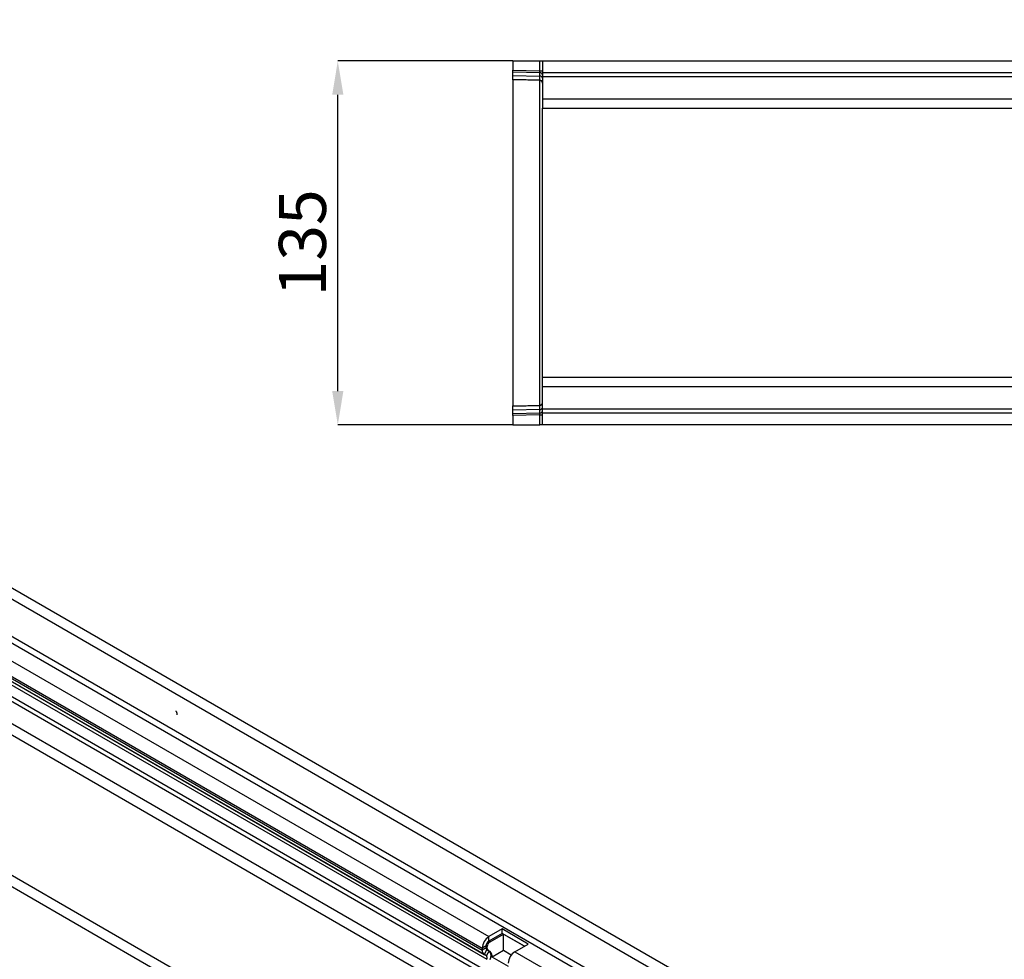
# Model space of a CAD drawing. Units: millimetres. Extents: x -689 to 1043, y -339 to 817.
# Drawn here: x -218 to 147, y -83 to 266 of the extents above; entities that cross this region are included whole.
import ezdxf

# ---------------------------------------------------------------- set-up
doc = ezdxf.new("R2010")
doc.units = ezdxf.units.MM
doc.layers.add('132406', color=7, linetype='Continuous')
doc.layers.add('DIMENSION', color=3, linetype='Continuous', lineweight=25)
doc.styles.add('SLDTEXTSTYLE0', font='TXT', dxfattribs={"width": 0.605})
doc.dimstyles.new('SLDDIMSTYLE1', dxfattribs={"dimtxt": 17.5, "dimasz": 12.5, "dimexe": 0, "dimexo": 0.0625, "dimgap": 4.375, "dimtad": 1, "dimrnd": 1e-09, "dimzin": 12, "dimdsep": 46, "dimtxsty": 'SLDTEXTSTYLE0', "dimsah": 1, "dimcen": 0.09, "dimadec": 0, "dimazin": 3, "dimtfac": 1, "dimtofl": 0, "dimtmove": 0, "dimatfit": 3, "dimfxl": 0, "dimfrac": 2, "dimtolj": 1, "dimtzin": 12, "dimarcsym": 0})

# ---------------------------------------------------------------- blocks, each defined once
blk = doc.blocks.new('*D36')
at = {"layer": 'Defpoints', "color": 0}
for p in [(-100.02, 250.6), (-35.02, 250.6), (-35.02, 115.6)]:
    blk.add_point(p, dxfattribs=at)
at = {"layer": 'DIMENSION', "color": 0, "lineweight": -2}
for p, q in [((-35.08, 250.6), (-100.02, 250.6)), ((-100.02, 128.1), (-100.02, 238.1)), ((-35.08, 115.6), (-100.02, 115.6))]:
    blk.add_line(p, q, dxfattribs=at)
at = {"layer": 'DIMENSION', "color": 0}
for points in [[(-102.1, 238.1), (-97.94, 238.1), (-100.02, 250.6)], [(-102.1, 128.1), (-97.94, 128.1), (-100.02, 115.6)]]:
    blk.add_solid(points, dxfattribs=at)
at = {"layer": 'DIMENSION', "color": 0, "insert": (-121.9, 183.1), "char_height": 17.5, "attachment_point": 2, "rotation": 90, "style": 'SLDTEXTSTYLE0'}
blk.add_mtext('\\A1;135', dxfattribs=at)
blk = doc.blocks.new('1038048-M_002_Top_view')
for p, q in [((-10.03, 0), (-10.03, -3.44)), ((-10.03, 0), (0, 0)), ((0, 0), (0.97, 0)), ((0, -3.71), (0, 0)), ((0.97, 0), (0.97, -4.25)), ((0.97, 0), (1000.97, 0)), ((-10.03, -4.15), (-10.03, -3.44)), ((-10.03, -3.44), (0, -3.71)), ((-10.03, -5.4), (-10.03, -4.15)), ((0.01, -4.41), (-10.03, -4.15)), ((-10.03, -6.86), (-10.03, -5.4)), ((-10.03, -5.4), (0.01, -5.66)), ((0, -7.12), (-10.03, -6.86)), ((-10.03, -6.97), (-10.03, -128.03)), ((0, -3.71), (0.97, -3.71)), ((0, -127.76), (0, -7.24)), ((0.01, -5.66), (0.01, -4.41)), ((0.97, -4.25), (1000.97, -4.25)), ((0.97, -4.25), (0.97, -5.75)), ((0.97, -5.75), (0.97, -14)), ((0.97, -5.75), (1000.97, -5.75)), ((0.97, -14), (0.97, -17.5)), ((0.97, -14), (281.57, -14)), ((0.97, -44.43), (0.97, -17.5)), ((0.97, -17.5), (281.57, -17.5)), ((0.97, -90.57), (0.97, -44.43)), ((0.97, -117.5), (0.97, -90.57)), ((206.67, -117.5), (0.97, -117.5)), ((0.97, -121), (0.97, -117.5)), ((0.97, -129.25), (0.97, -121)), ((206.67, -121), (0.97, -121)), ((-10.03, -128.14), (0, -127.88)), ((-10.03, -129.6), (-10.03, -128.14)), ((0.01, -129.34), (-10.03, -129.6)), ((-10.03, -130.85), (-10.03, -129.6)), ((-10.03, -130.85), (0.01, -130.58)), ((-10.03, -131.55), (-10.03, -130.85)), ((0, -131.29), (-10.03, -131.55)), ((-10.03, -131.55), (-10.03, -135)), ((0, -135), (0, -131.29)), ((0, -131.29), (0.97, -131.29)), ((0.01, -130.58), (0.01, -129.34)), ((0.97, -130.75), (0.97, -129.25)), ((1000.97, -129.25), (0.97, -129.25)), ((1000.97, -130.75), (0.97, -130.75)), ((0.97, -135), (0.97, -130.75)), ((-10.03, -135), (0, -135)), ((0.97, -135), (0, -135)), ((1000.97, -135), (0.97, -135))]:
    blk.add_line(p, q)
at = {"flags": 128}
for points in [[(0, -7.24), (-4.53, -7.12), (-10.03, -6.97)], [(-10.03, -128.03), (-4.53, -127.88), (0, -127.76)]]:
    blk.add_lwpolyline(points, dxfattribs=at)
for centre, radius, start, end in [((-0.03, -8.12), 1, 0, 88.5), ((-0.02, -8.23), 0.997, 0.1546, 88.6648), ((0.11, -5.29), 0.88, 11.0163, 96.4616), ((0.11, -6.53), 0.88, 11.0163, 96.4616), ((-0.02, -126.77), 0.997, 271.3352, 359.8454), ((-0.03, -126.88), 1, 271.5, 0), ((0.11, -128.46), 0.88, 263.5514, 349.0081), ((0.11, -129.71), 0.88, 263.5514, 349.0081)]:
    blk.add_arc(centre, radius, start, end)
for centre, major_axis, ratio, start_param, end_param in [((-0.03, -3.71), (-0.03, 1), 0.026096, 3.925623, 4.710336), ((-0.03, -2.12), (-0.03, 5), 0.005228, 3.141428, 3.926827), ((-0.03, -132.88), (0.03, 5), 0.005228, 5.498637, 6.28335), ((-0.03, -131.29), (0.03, 1), 0.026096, 4.714442, 5.49984)]:
    blk.add_ellipse(centre, major_axis=major_axis, ratio=ratio, start_param=start_param, end_param=end_param)
for points in [[(-10.03, -6.97), (-10.03, -6.9), (-10.03, -6.86), (-10.03, -6.86)], [(0, -7.24), (0, -7.16), (0, -7.12), (0, -7.12)], [(0, -127.88), (0, -127.88), (0, -127.84), (0, -127.76)], [(-10.03, -128.14), (-10.03, -128.14), (-10.03, -128.1), (-10.03, -128.03)]]:
    blk.add_open_spline(points, degree=3)
blk = doc.blocks.new('1038048-M_002_ISO_view')
for p, q in [((-2.34, -2.79), (704.77, -411)), ((707.33, -408.29), (0.23, -0.08)), ((-2.34, -16.57), (704.77, -424.78)), ((-3.4, -18.41), (703.71, -426.61)), ((-11.71, -47.7), (695.4, -455.9)), ((15.56, -49.25), (668.8, -426.36)), ((614.88, -461.66), (-92.23, -53.46)), ((16.47, -51.59), (667.23, -427.26)), ((612.32, -464.37), (-94.79, -56.16)), ((29.32, -67.1), (654.37, -427.93)), ((29.32, -67.1), (654.37, -427.93)), ((198.87, -141.91), (542.74, -340.42)), ((196.39, -146.2), (540.26, -344.71)), ((196.39, -146.87), (540.26, -345.38)), ((197.12, -148.48), (540.99, -346.99)), ((197.92, -148.94), (541.79, -347.45)), ((198.09, -150.32), (541.96, -348.83)), ((547.69, -337.56), (542.74, -340.42)), ((547.69, -339.2), (542.74, -342.05)), ((543.16, -342.3), (548.11, -339.44)), ((557.37, -343.16), (547.69, -337.56)), ((547.69, -339.2), (547.69, -337.56)), ((555.96, -343.97), (547.69, -339.2)), ((548.11, -339.44), (555.96, -343.97)), ((548.11, -345.56), (548.11, -339.44)), ((542.74, -342.05), (542.74, -340.42)), ((542.74, -342.05), (543.16, -342.3)), ((552.42, -346.01), (557.37, -343.16)), ((541.68, -343.89), (540.26, -344.71)), ((541.68, -344.57), (540.26, -345.38)), ((540.26, -344.71), (540.26, -345.38)), ((541.99, -345.25), (540.99, -346.99)), ((540.99, -346.99), (541.79, -347.45)), ((541.68, -343.89), (541.68, -344.57)), ((541.68, -343.89), (542.1, -344.14)), ((541.68, -344.57), (542.1, -344.81)), ((542.79, -345.72), (541.79, -347.45)), ((541.99, -345.25), (542.79, -345.72)), ((541.99, -345.25), (542.41, -345.5)), ((542.1, -344.81), (542.1, -344.14)), ((543.21, -345.96), (542.41, -345.5)), ((542.79, -345.72), (543.21, -345.96)), ((548.11, -345.56), (543.91, -347.99)), ((551.06, -347.27), (548.11, -345.56)), ((552.42, -346.01), (697.88, -429.98)), ((549.99, -351.5), (543.91, -347.99))]:
    blk.add_line(p, q)
for centre, radius, start, end in [((545.6, -344.93), 5.34, 122.3869, 177.6131), ((543.98, -344), 2.31, 122.6055, 177.3945), ((544.4, -344.24), 2.31, 122.6055, 177.3945), ((542.01, -345.56), 1.76, 174.3796, 234.302), ((542.43, -344.64), 0.755, 174.3796, 234.302), ((542.85, -344.89), 0.755, 174.3796, 234.302), ((540.94, -347.58), 2.62, 328.7012, 45.2148), ((542, -347.52), 1.97, 346.1786, 51.9288), ((555.28, -350.52), 5.34, 122.3869, 177.6131), ((541, -348.25), 1.12, 328.7012, 45.2148)]:
    blk.add_arc(centre, radius, start, end)
blk.add_open_spline([(427.03, -258.13), (427.02, -258.01), (427.02, -257.78), (426.99, -257.47), (426.92, -257.21), (426.83, -257.01), (426.7, -256.84), (426.6, -256.77), (426.55, -256.73)], degree=3, knots=[0, 0, 0, 0, 0.250523, 0.5008, 0.625865, 0.75074, 0.875367, 1, 1, 1, 1])

msp = doc.modelspace()

# ---------------------------------------------------------------- block references
at = {"layer": '132406'}
for name, p in [('1038048-M_002_ISO_view', (-586.675, 266.012)), ('1038048-M_002_Top_view', (-24.995, 250.603))]:
    msp.add_blockref(name, p, dxfattribs=at)

# ---------------------------------------------------------------- dimensions: what is measured, and where the dimension line sits
at = {"layer": 'DIMENSION'}
dim = msp.add_linear_dim(base=(-100.021, 250.603), p1=(-35.021, 115.603), p2=(-35.021, 250.603), angle=90, dimstyle='SLDDIMSTYLE1', dxfattribs=at)
dim.commit()
dim.dimension.update_dxf_attribs({"geometry": '*D36', "text_midpoint": (-100.021, 183.103), "dimtype": 160})

doc.saveas('drawing.dxf')
